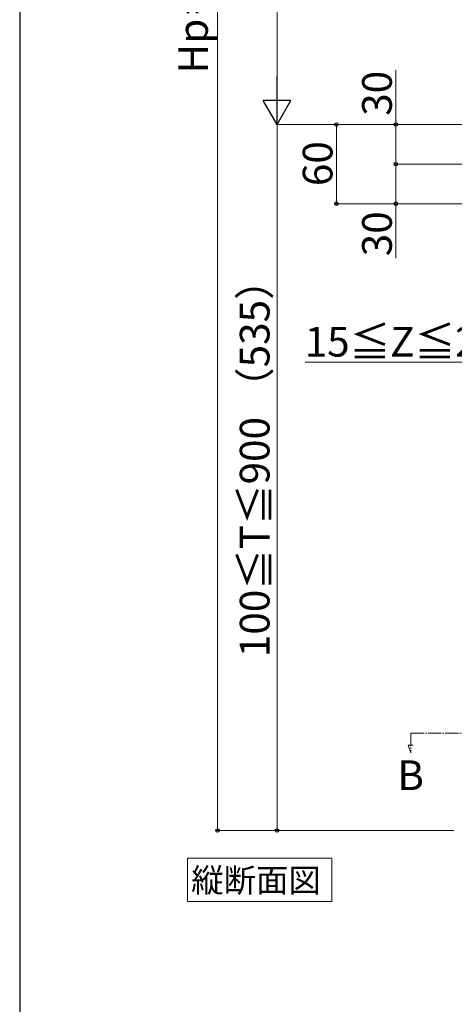
# Model space of a CAD drawing. Extents: x 262 to 2887, y 315 to 4205.
# Drawn here: x 262 to 592, y 2249 to 2996 of the extents above; entities that cross this region are included whole.
import ezdxf

# ---------------------------------------------------------------- set-up
doc = ezdxf.new("R2010")
doc.units = 0
doc.linetypes.add('YCENTER_1', pattern=[13, 10, -1, 1, -1])
for name, color, linetype, lineweight in [('USER1', 3, 'CONTINUOUS', 13), ('YKK_12', 2, 'CONTINUOUS', 13), ('YKK_D', 6, 'CONTINUOUS', 13), ('YKK_ZWAK', 7, 'CONTINUOUS', 30)]:
    doc.layers.add(name, color=color, linetype=linetype, lineweight=lineweight)
doc.styles.add('text-b', font='txt')

msp = doc.modelspace()

# ---------------------------------------------------------------- linework, layer by layer
at = {"layer": 'USER1'}
for p, q in [((389.54, 2339.11), (389.54, 2360.11)), ((389.54, 2360.11), (499.02, 2360.11)), ((499.02, 2360.11), (499.02, 2327.29)), ((389.54, 2327.29), (389.54, 2339.11)), ((499.02, 2327.29), (389.54, 2327.29))]:
    msp.add_line(p, q, dxfattribs=at)
at = {"layer": 'YKK_12', "linetype": 'YCENTER_1'}
for p, q in [((559, 2454.96), (559, 2439.96)), ((559, 2454.96), (719, 2454.96)), ((559, 2439.96), (556.87, 2445.81)), ((556.87, 2445.81), (560.77, 2445.81))]:
    msp.add_line(p, q, dxfattribs=at)
at = {"layer": 'YKK_D'}
for p, q in [((412.5, 2381.11), (412.5, 3766.12)), ((457.5, 3745.12), (457.5, 2937.11)), ((547.5, 2916.11), (547.5, 2957.28)), ((555.5, 2916.11), (456.5, 2916.11)), ((555.5, 2916.11), (456.5, 2916.11)), ((457.5, 2916.11), (457.5, 2381.11)), ((658.5, 2916.11), (501.5, 2916.11)), ((502.5, 2916.11), (502.5, 2856.11)), ((658.5, 2916.11), (546.5, 2916.11)), ((547.5, 2886.11), (547.5, 2916.11)), ((674, 2886.11), (546.5, 2886.11)), ((674, 2886.11), (546.5, 2886.11)), ((547.5, 2886.11), (547.5, 2856.11)), ((657.3, 2856.11), (501.5, 2856.11)), ((657.3, 2856.11), (546.5, 2856.11)), ((547.5, 2856.11), (547.5, 2814.95)), ((657.5, 2736.11), (478.91, 2736.11)), ((591.5, 2381.11), (411.5, 2381.11)), ((591.5, 2381.11), (456.5, 2381.11))]:
    msp.add_line(p, q, dxfattribs=at)
at = {"layer": 'YKK_D', "lineweight": -2}
for p, q in [((457.5, 2916.11), (457.5, 2952.49)), ((457.5, 2916.11), (447, 2934.3)), ((468, 2934.3), (447, 2934.3)), ((457.5, 2916.11), (468, 2934.3))]:
    msp.add_line(p, q, dxfattribs=at)
at = {"layer": 'YKK_D', "linetype": 'ByBlock', "lineweight": -2}
for centre in [(502.5, 2916.11), (547.5, 2916.11), (547.5, 2886.11), (547.5, 2886.11), (502.5, 2856.11), (547.5, 2856.11), (412.5, 2381.11), (457.5, 2381.11)]:
    msp.add_circle(centre, 1.31, dxfattribs=at)
at = {"layer": 'YKK_ZWAK'}
msp.add_line((262.5, 4140), (262.5, 315), dxfattribs=at)

# ---------------------------------------------------------------- texts
at = {"layer": 'USER1', "style": 'text-b'}
for s, height, p in [('B', 22.5, (548.69, 2411.79)), ('縦断面図', 18, (392.46, 2334.41))]:
    msp.add_text(s, height=height, dxfattribs=at).set_placement(p)
at = {"layer": 'YKK_D', "style": 'text-b'}
for s, p in [('Hp＝H＋T（1455）', (405.15, 2954.91)), ('30', (544.5, 2922.7)), ('60', (499.5, 2869.43)), ('30', (544.5, 2816.29)), ('100≦T≦900 （535）', (451.82, 2512.53))]:
    msp.add_text(s, height=22.5, rotation=90, dxfattribs=at).set_placement(p)
msp.add_text('15≦Z≦27.5', height=22.5, dxfattribs=at).set_placement((478.45, 2740.27))

doc.saveas('drawing.dxf')
